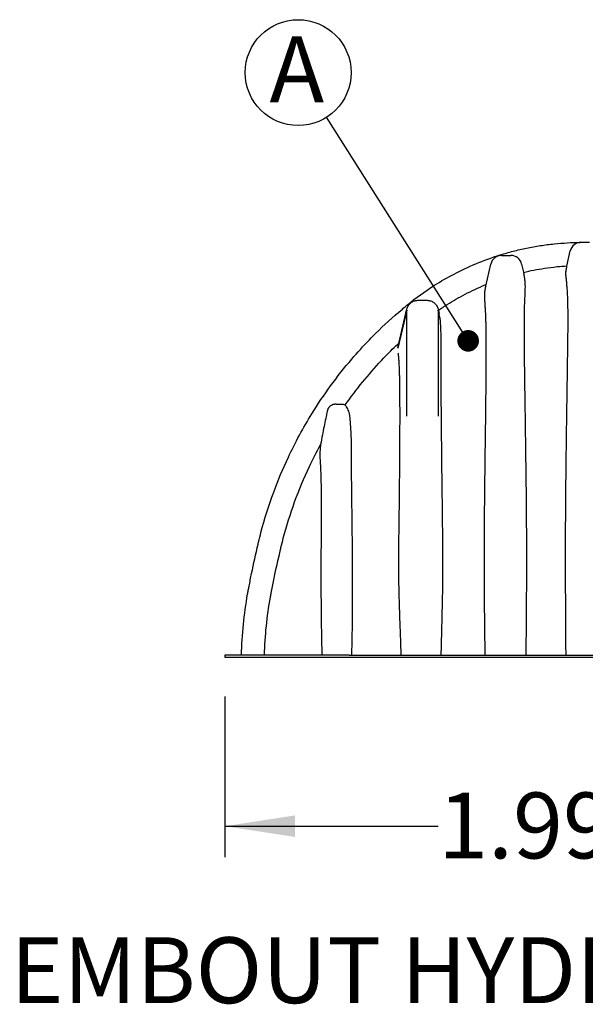
# Model space of a CAD drawing. Units: millimetres. Extents: x 848 to 35961, y 596 to 21728.
# Drawn here: x 3760 to 5304, y 8227 to 10918 of the extents above; entities that cross this region are included whole.
import ezdxf

# ---------------------------------------------------------------- set-up
doc = ezdxf.new("R2010")
doc.units = ezdxf.units.MM
doc.header["$LTSCALE"] = 85
doc.layers.add('FORMAT', color=7, linetype='Continuous')
doc.styles.add('SLDTEXTSTYLE1', font='TXT', dxfattribs={"width": 0.7})
doc.dimstyles.new('SLDDIMSTYLE10', dxfattribs={"dimtxt": 191.911111, "dimasz": 191.911111, "dimexe": 0, "dimexo": 0.0625, "dimgap": 47.977778, "dimtad": 0, "dimtih": 1, "dimtoh": 1, "dimdec": 0, "dimrnd": 1e-09, "dimzin": 12, "dimdsep": 46, "dimtxsty": 'SLDTEXTSTYLE1', "dimsah": 1, "dimcen": 0.09, "dimadec": 0, "dimazin": 3, "dimtfac": 1, "dimtdec": 0, "dimtofl": 0, "dimtmove": 0, "dimatfit": 3, "dimfxl": 1, "dimfrac": 2, "dimtolj": 1, "dimtzin": 12, "dimarcsym": 0})
doc.dimstyles.new('SLDDIMSTYLE2', dxfattribs={"dimtxt": 0.18, "dimasz": 59.049573, "dimexe": 0, "dimexo": 0.0625, "dimgap": 0, "dimtad": 0, "dimtih": 1, "dimtoh": 1, "dimdec": 0, "dimrnd": 1e-09, "dimzin": 0, "dimdsep": 46, "dimtxsty": 'Standard', "dimblk1": 'DOT', "dimblk2": 'DOT', "dimsah": 1, "dimcen": 0.09, "dimadec": 0, "dimazin": 0, "dimtfac": 59.049573, "dimtdec": 0, "dimtofl": 0, "dimtmove": 0, "dimatfit": 3, "dimldrblk": 'DOT', "dimfxl": 1, "dimfrac": 2, "dimtolj": 1, "dimtzin": 0, "dimarcsym": 0})

# ---------------------------------------------------------------- blocks, each defined once
blk = doc.blocks.new('_D_18')
at = {"layer": 'FORMAT', "color": 7, "transparency": 16777216}
for p, q in [((4319.7, 9068.2), (4319.7, 8629.1)), ((6288.2, 9068.2), (6288.2, 8629.1)), ((4319.7, 8714.1), (4902.2, 8714.1)), ((6288.2, 8714.1), (5705.8, 8714.1))]:
    blk.add_line(p, q, dxfattribs=at)
for points in [[(4319.7, 8714.1), (4511.6, 8684.6), (4511.6, 8743.6)], [(6288.2, 8714.1), (6096.3, 8743.6), (6096.3, 8684.6)]]:
    blk.add_solid(points, dxfattribs=at)
at = {"layer": 'FORMAT', "color": 7, "transparency": 16777216, "insert": (4902.2, 8806.1), "char_height": 179.92, "attachment_point": 1, "style": 'SLDTEXTSTYLE1'}
blk.add_mtext('1.994m', dxfattribs=at)
blk = doc.blocks.new('SW_NOTE_0_44')
at = {"layer": 'FORMAT', "color": 0}
blk.add_circle((-77.4, 122.2), 144.6, dxfattribs=at)
at = {"layer": 'FORMAT', "color": 0, "insert": (-81.1, 220.9), "char_height": 179.9, "attachment_point": 2, "style": 'SLDTEXTSTYLE1'}
blk.add_mtext('A', dxfattribs=at)
blk = doc.blocks.new('_Dot')
at = {"color": 0, "linetype": 'ByBlock', "lineweight": -2}
blk.add_line((-0.5, 0), (-1, 0), dxfattribs=at)
at = {"color": 0, "linetype": 'ByBlock', "const_width": 0.5}
blk.add_lwpolyline([(-0.25, 0, 1), (0.25, 0, 1)], format="xyb", close=True, dxfattribs=at)

msp = doc.modelspace()

# ---------------------------------------------------------------- linework, layer by layer
at = {"color": 7, "linetype": 'Continuous', "lineweight": 25}
for p, q in [((5292.25, 10309.68), (5315.69, 10309.68)), ((5253.21, 10244.53), (5262.86, 10286.31)), ((5075.37, 10273.81), (5100.77, 10273.81)), ((5032.04, 10190.09), (5045.98, 10250.43)), ((5130.16, 10250.43), (5136.11, 10224.67)), ((4846.77, 10151.19), (4872.17, 10151.19)), ((4792.45, 10021.01), (4817.05, 10127.55)), ((4817.05, 10124.24), (4792.45, 10020.7)), ((4901.89, 10127.55), (4904.84, 10114.78)), ((4908.49, 10096.46), (4901.89, 10124.24)), ((4319.72, 9181.74), (4319.72, 9176.16)), ((4659.33, 9181.74), (4319.72, 9181.74)), ((4319.72, 9176.16), (4659.33, 9176.16)), ((4659.33, 9181.74), (5948.61, 9181.74)), ((4659.33, 9176.16), (5948.61, 9176.16))]:
    msp.add_line(p, q, dxfattribs=at)
for centre, start, end in [((5292.25, 10279.52), 90, 166.99442), ((5075.37, 10243.64), 90, 166.99442), ((5100.77, 10243.64), 13.00558, 90)]:
    msp.add_arc(centre, 30.16, start, end, dxfattribs=at)
for points, knots in [([(4364.9, 9181.74), (4366.68, 9237.68), (4372.72, 9297.01), (4383.89, 9359.05), (4387.49, 9377.95), (4395.87, 9420.12), (4404.66, 9460.07), (4413.47, 9497.53), (4425.42, 9545.36), (4449.91, 9623.05), (4495.46, 9731.88), (4547.81, 9829), (4607.6, 9918.01), (4660.61, 9985.17), (4702.97, 10031.9), (4748, 10077.65), (4781.43, 10108.3), (4811.89, 10133.66), (4816.87, 10137.76), (4840.27, 10156.85), (4880.3, 10186.13), (4944.42, 10223.38), (5004.22, 10251.71), (5059.63, 10272.11), (5106.84, 10285.63), (5143.46, 10294.17), (5181.02, 10300.92), (5230.05, 10307.2), (5266.73, 10309.29), (5290.33, 10309.62)], [0.00402805, 0.00402805, 0.00402805, 0.00402805, 0.125, 0.1328125, 0.140625, 0.16666667, 0.2265625, 0.23046875, 0.25, 0.33333333, 0.40625, 0.5, 0.5625, 0.625, 0.671875, 0.6875, 0.75, 0.7578125, 0.75990361, 0.76171875, 0.8125, 0.84375, 0.875, 0.90625, 0.921875, 0.9375, 0.953125, 0.96875, 0.99766473, 0.99766473, 0.99766473, 0.99766473]), ([(5135.44, 10227.58), (5153.96, 10232.02), (5184.39, 10238.03), (5224.19, 10243.11), (5244.67, 10244.8), (5253.4, 10245.36)], [0.927137685, 0.927137685, 0.927137685, 0.927137685, 0.953125, 0.96875, 0.980354769, 0.980354769, 0.980354769, 0.980354769]), ([(5253.21, 10244.53), (5253.15, 10244.29), (5253.09, 10244.02), (5252.99, 10243.59), (5252.96, 10243.44), (5252.9, 10243.15), (5252.87, 10243.01), (5252.71, 10242.33), (5252.59, 10241.74), (5252.33, 10240.51), (5252.2, 10239.87), (5251.94, 10238.55), (5251.81, 10237.88), (5251.42, 10235.8), (5251.17, 10234.35), (5250.71, 10231.35), (5250.5, 10229.8), (5250.27, 10227.4), (5250.21, 10226.59), (5250.14, 10224.95), (5250.13, 10224.13), (5250.19, 10221.61), (5250.32, 10219.9), (5250.64, 10216.39), (5250.83, 10214.59), (5251.22, 10210.93), (5251.42, 10209.06), (5252.02, 10203.32), (5252.42, 10199.34), (5252.97, 10193.14), (5253.15, 10191.03), (5253.5, 10186.75), (5253.66, 10184.56), (5254.13, 10177.93), (5254.41, 10173.4), (5254.88, 10164.14), (5255.09, 10159.4), (5255.6, 10144.92), (5255.81, 10134.9), (5256.05, 10114.3), (5256.08, 10103.73), (5256.04, 10090.25), (5256.03, 10087.54), (5256, 10082.11), (5255.98, 10079.39), (5255.92, 10071.2), (5255.87, 10065.71), (5255.69, 10049.18), (5255.54, 10038.08), (5255.3, 10021.34), (5255.22, 10015.75), (5255.06, 10004.54), (5254.98, 9998.92), (5254.73, 9982.05), (5254.57, 9970.77), (5254.08, 9936.81), (5253.76, 9914.04), (5253.26, 9879.71), (5253.1, 9868.24), (5252.76, 9845.25), (5252.6, 9833.73), (5252.11, 9799.12), (5251.79, 9775.97), (5251.18, 9729.53), (5250.9, 9706.23), (5250.38, 9659.49), (5250.15, 9636.05), (5249.85, 9600.77), (5249.76, 9588.99), (5249.6, 9565.41), (5249.53, 9553.61), (5249.34, 9518.14), (5249.26, 9494.43), (5249.19, 9446.86), (5249.21, 9423.01), (5249.3, 9387.08), (5249.34, 9375.09), (5249.45, 9351.09), (5249.51, 9339.08), (5249.65, 9315.02), (5249.73, 9302.97), (5249.9, 9278.85), (5249.99, 9266.77), (5250.15, 9242.57), (5250.23, 9230.44), (5250.36, 9206.14), (5250.42, 9193.96), (5250.43, 9181.74)], [0, 0, 0, 0, 0.0019531, 0.0019531, 0.0029297, 0.0029297, 0.0039062, 0.0039062, 0.0078125, 0.0078125, 0.0117187, 0.0117187, 0.015625, 0.015625, 0.0234375, 0.0234375, 0.03125, 0.03125, 0.0351562, 0.0351562, 0.0390625, 0.0390625, 0.046875, 0.046875, 0.0546875, 0.0546875, 0.0625, 0.0625, 0.078125, 0.078125, 0.0859375, 0.0859375, 0.09375, 0.09375, 0.109375, 0.109375, 0.125, 0.125, 0.15625, 0.15625, 0.1875, 0.1875, 0.1953125, 0.1953125, 0.203125, 0.203125, 0.21875, 0.21875, 0.25, 0.25, 0.265625, 0.265625, 0.28125, 0.28125, 0.3125, 0.3125, 0.375, 0.375, 0.40625, 0.40625, 0.4375, 0.4375, 0.5, 0.5, 0.5625, 0.5625, 0.625, 0.625, 0.65625, 0.65625, 0.6875, 0.6875, 0.75, 0.75, 0.8125, 0.8125, 0.84375, 0.84375, 0.875, 0.875, 0.90625, 0.90625, 0.9375, 0.9375, 0.96875, 0.96875, 1, 1, 1, 1]), ([(5142.62, 9181.74), (5142.68, 9193.65), (5142.77, 9205.53), (5142.95, 9229.24), (5143.05, 9241.07), (5143.26, 9264.69), (5143.36, 9276.48), (5143.55, 9300.03), (5143.64, 9311.78), (5143.8, 9335.27), (5143.87, 9347), (5143.99, 9370.43), (5144.04, 9382.14), (5144.11, 9405.52), (5144.13, 9417.19), (5144.15, 9440.48), (5144.14, 9452.11), (5144.09, 9486.95), (5144, 9510.09), (5143.8, 9544.72), (5143.73, 9556.24), (5143.55, 9579.27), (5143.45, 9590.76), (5143.13, 9625.2), (5142.88, 9648.08), (5142.33, 9693.69), (5142.02, 9716.42), (5141.55, 9750.4), (5141.39, 9761.71), (5141.07, 9784.29), (5140.91, 9795.56), (5140.43, 9829.3), (5140.11, 9851.7), (5139.63, 9885.14), (5139.47, 9896.25), (5139.15, 9918.43), (5139, 9929.48), (5138.7, 9951.52), (5138.55, 9962.49), (5138.27, 9984.33), (5138.14, 9995.2), (5137.9, 10016.8), (5137.79, 10027.55), (5137.62, 10048.85), (5137.57, 10059.4), (5137.54, 10080.26), (5137.57, 10090.56), (5137.72, 10105.74), (5137.79, 10110.76), (5137.92, 10118.21), (5137.97, 10120.68), (5138.07, 10125.59), (5138.13, 10128.03), (5138.32, 10135.29), (5138.48, 10140.04), (5138.83, 10149.36), (5139.02, 10153.93), (5139.43, 10162.87), (5139.64, 10167.24), (5140.01, 10175.76), (5140.17, 10179.9), (5140.27, 10185.94), (5140.28, 10187.92), (5140.26, 10190.84), (5140.24, 10191.81), (5140.2, 10193.72), (5140.17, 10194.67), (5139.98, 10199.36), (5139.69, 10202.95), (5139.1, 10208.06), (5138.88, 10209.72), (5138.4, 10212.95), (5138.15, 10214.52), (5137.81, 10216.41), (5137.74, 10216.78), (5137.6, 10217.53), (5137.54, 10217.89), (5137.32, 10219), (5137.17, 10219.75), (5136.87, 10221.23), (5136.71, 10221.96), (5136.4, 10223.36), (5136.25, 10224.04), (5136.11, 10224.67)], [0, 0, 0, 0, 0.03125, 0.03125, 0.0625, 0.0625, 0.09375, 0.09375, 0.125, 0.125, 0.15625, 0.15625, 0.1875, 0.1875, 0.21875, 0.21875, 0.25, 0.25, 0.3125, 0.3125, 0.34375, 0.34375, 0.375, 0.375, 0.4375, 0.4375, 0.5, 0.5, 0.53125, 0.53125, 0.5625, 0.5625, 0.625, 0.625, 0.65625, 0.65625, 0.6875, 0.6875, 0.71875, 0.71875, 0.75, 0.75, 0.78125, 0.78125, 0.8125, 0.8125, 0.84375, 0.84375, 0.859375, 0.859375, 0.8671875, 0.8671875, 0.875, 0.875, 0.890625, 0.890625, 0.90625, 0.90625, 0.921875, 0.921875, 0.9375, 0.9375, 0.9453125, 0.9453125, 0.9492187, 0.9492187, 0.953125, 0.953125, 0.96875, 0.96875, 0.9765625, 0.9765625, 0.984375, 0.984375, 0.9863281, 0.9863281, 0.9882812, 0.9882812, 0.9921875, 0.9921875, 0.9960937, 0.9960937, 1, 1, 1, 1]), ([(4902.76, 10123.76), (4910.64, 10129.19), (4933.56, 10144.32), (4975.02, 10168.31), (5012.28, 10185.87), (5032.34, 10194.16), (5033.05, 10194.45)], [0.79522099, 0.79522099, 0.79522099, 0.79522099, 0.8125, 0.84375, 0.875, 0.876147623, 0.876147623, 0.876147623, 0.876147623]), ([(5032.04, 10190.09), (5031.7, 10188.6), (5031.35, 10187), (5030.66, 10183.66), (5030.32, 10181.92), (5029.69, 10178.36), (5029.4, 10176.54), (5028.91, 10172.86), (5028.72, 10171), (5028.49, 10167.24), (5028.45, 10165.35), (5028.46, 10161.54), (5028.52, 10159.63), (5028.68, 10155.76), (5028.8, 10153.81), (5029.04, 10149.86), (5029.17, 10147.86), (5029.43, 10143.82), (5029.57, 10141.78), (5029.84, 10137.65), (5029.97, 10135.56), (5030.36, 10129.23), (5030.6, 10124.94), (5031.25, 10111.86), (5031.59, 10102.85), (5031.98, 10088.98), (5032.1, 10084.3), (5032.29, 10074.84), (5032.38, 10070.06), (5032.59, 10055.59), (5032.67, 10045.75), (5032.75, 10030.78), (5032.76, 10025.75), (5032.77, 10015.63), (5032.77, 10010.54), (5032.75, 9995.23), (5032.71, 9984.93), (5032.6, 9964.23), (5032.53, 9953.81), (5032.36, 9932.87), (5032.26, 9922.34), (5032.06, 9901.2), (5031.94, 9890.59), (5031.71, 9869.28), (5031.58, 9858.59), (5031.2, 9826.44), (5030.92, 9804.89), (5030.36, 9761.59), (5030.07, 9739.83), (5029.49, 9696.18), (5029.22, 9674.29), (5028.7, 9630.36), (5028.47, 9608.33), (5028.07, 9564.13), (5027.9, 9541.97), (5027.72, 9508.61), (5027.66, 9497.47), (5027.59, 9475.16), (5027.56, 9463.99), (5027.54, 9441.61), (5027.54, 9430.42), (5027.57, 9408), (5027.6, 9396.79), (5027.7, 9374.33), (5027.76, 9363.09), (5027.91, 9340.58), (5028, 9329.31), (5028.21, 9306.74), (5028.32, 9295.45), (5028.57, 9272.82), (5028.71, 9261.48), (5028.99, 9238.78), (5029.14, 9227.4), (5029.43, 9204.61), (5029.58, 9193.19), (5029.72, 9181.74)], [0, 0, 0, 0, 0.0078125, 0.0078125, 0.015625, 0.015625, 0.0234375, 0.0234375, 0.03125, 0.03125, 0.0390625, 0.0390625, 0.046875, 0.046875, 0.0546875, 0.0546875, 0.0625, 0.0625, 0.0703125, 0.0703125, 0.078125, 0.078125, 0.09375, 0.09375, 0.125, 0.125, 0.140625, 0.140625, 0.15625, 0.15625, 0.1875, 0.1875, 0.203125, 0.203125, 0.21875, 0.21875, 0.25, 0.25, 0.28125, 0.28125, 0.3125, 0.3125, 0.34375, 0.34375, 0.375, 0.375, 0.4375, 0.4375, 0.5, 0.5, 0.5625, 0.5625, 0.625, 0.625, 0.6875, 0.6875, 0.71875, 0.71875, 0.75, 0.75, 0.78125, 0.78125, 0.8125, 0.8125, 0.84375, 0.84375, 0.875, 0.875, 0.90625, 0.90625, 0.9375, 0.9375, 0.96875, 0.96875, 1, 1, 1, 1]), ([(4817.05, 10127.55), (4817.43, 10129.21), (4817.96, 10130.85), (4819.27, 10134), (4820.06, 10135.52), (4821.89, 10138.41), (4822.92, 10139.78), (4825.2, 10142.32), (4826.45, 10143.5), (4829.12, 10145.62), (4830.54, 10146.57), (4833.54, 10148.22), (4835.1, 10148.92), (4838.33, 10150.05), (4839.99, 10150.47), (4843.35, 10151.05), (4845.06, 10151.19), (4846.77, 10151.19)], [0, 0, 0, 0, 0.125, 0.125, 0.25, 0.25, 0.375, 0.375, 0.5, 0.5, 0.625, 0.625, 0.75, 0.75, 0.875, 0.875, 1, 1, 1, 1]), ([(4872.17, 10151.19), (4873.88, 10151.19), (4875.58, 10151.05), (4878.95, 10150.47), (4880.61, 10150.05), (4883.84, 10148.92), (4885.4, 10148.22), (4888.39, 10146.57), (4889.82, 10145.62), (4892.49, 10143.5), (4893.74, 10142.32), (4896.02, 10139.78), (4897.05, 10138.41), (4898.87, 10135.52), (4899.66, 10134), (4900.98, 10130.85), (4901.5, 10129.21), (4901.89, 10127.55)], [0, 0, 0, 0, 0.125, 0.125, 0.25, 0.25, 0.375, 0.375, 0.5, 0.5, 0.625, 0.625, 0.75, 0.75, 0.875, 0.875, 1, 1, 1, 1]), ([(4905.33, 10112.62), (4905.28, 10112.8), (4905.24, 10112.98), (4905.2, 10113.17), (4905.14, 10113.44), (4905.08, 10113.71), (4905.02, 10113.98), (4904.96, 10114.24), (4904.9, 10114.51), (4904.84, 10114.78)], [0, 0, 0, 0, 0.0009810731, 0.0009810731, 0.0009810731, 0.0024527722, 0.0024527722, 0.0024527722, 0.0039245606, 0.0039245606, 0.0039245606, 0.0039245606]), ([(4908.49, 10096.46), (4908.23, 10097.91), (4907.99, 10099.35), (4907.48, 10102.16), (4907.22, 10103.54), (4906.43, 10107.58), (4905.88, 10110.16), (4905.33, 10112.62)], [0, 0, 0, 0, 0.25, 0.25, 0.5, 0.5, 1, 1, 1, 1]), ([(4911.23, 9818.63), (4911.12, 9831.13), (4911.02, 9843.57), (4910.85, 9868.32), (4910.79, 9880.63), (4910.69, 9905.09), (4910.66, 9917.24), (4910.64, 9941.36), (4910.64, 9953.31), (4910.68, 9976.94), (4910.71, 9988.62), (4910.73, 10005.88), (4910.73, 10011.59), (4910.7, 10022.92), (4910.68, 10028.52), (4910.57, 10039.59), (4910.5, 10045.07), (4910.27, 10055.86), (4910.11, 10061.18), (4909.71, 10071.63), (4909.46, 10076.76), (4909.13, 10083.07), (4909.06, 10084.32), (4908.93, 10086.81), (4908.87, 10088.04), (4908.69, 10091.71), (4908.58, 10094.1), (4908.49, 10096.46)], [0, 0, 0, 0, 0.125, 0.125, 0.25, 0.25, 0.375, 0.375, 0.5, 0.5, 0.625, 0.625, 0.6875, 0.6875, 0.75, 0.75, 0.8125, 0.8125, 0.875, 0.875, 0.9375, 0.9375, 0.953125, 0.953125, 0.96875, 0.96875, 1, 1, 1, 1]), ([(4648.19, 9864.64), (4652.16, 9870.28), (4685.89, 9917.35), (4728.68, 9968.41), (4777.69, 10018), (4789.45, 10029.4), (4795.77, 10035.38)], [0.54766793, 0.54766793, 0.54766793, 0.54766793, 0.5625, 0.671875, 0.6875, 0.70509326, 0.70509326, 0.70509326, 0.70509326]), ([(4792.45, 10008.02), (4792.91, 10004.72), (4793.3, 10001.3), (4793.99, 9994.21), (4794.29, 9990.55), (4795.08, 9979.25), (4795.46, 9971.28), (4795.9, 9958.83), (4796.03, 9954.6), (4796.15, 9949.22), (4796.18, 9948.14), (4796.23, 9945.98), (4796.25, 9944.89), (4796.31, 9941.63), (4796.36, 9939.44), (4796.55, 9928.5), (4796.68, 9919.65), (4796.99, 9892.85), (4797.09, 9874.64), (4797.17, 9837.7), (4797.15, 9818.98), (4797.09, 9800.04)], [0, 0, 0, 0, 0.0625, 0.0625, 0.125, 0.125, 0.25, 0.25, 0.3125, 0.3125, 0.328125, 0.328125, 0.34375, 0.34375, 0.375, 0.375, 0.5, 0.5, 0.75, 0.75, 1, 1, 1, 1]), ([(4648.19, 9864.64), (4646.73, 9865.29), (4645.22, 9865.77), (4642.91, 9866.23), (4642.13, 9866.34), (4641.14, 9866.42), (4640.94, 9866.44), (4640.54, 9866.46), (4640.34, 9866.47), (4639.74, 9866.49), (4639.34, 9866.51), (4635.75, 9866.65), (4632.55, 9866.75), (4627.74, 9866.87), (4626.14, 9866.9), (4623.74, 9866.95), (4622.94, 9866.96), (4621.74, 9866.98), (4621.34, 9866.98), (4620.54, 9866.98), (4620.14, 9866.97), (4618.15, 9866.84), (4616.56, 9866.56), (4614.6, 9865.98), (4614.21, 9865.85), (4613.43, 9865.57), (4613.05, 9865.42), (4611.92, 9864.94), (4611.18, 9864.58), (4609.75, 9863.78), (4609.05, 9863.33), (4608.03, 9862.6), (4607.7, 9862.34), (4607.05, 9861.82), (4606.73, 9861.55), (4605.19, 9860.15), (4604.09, 9858.9), (4602.64, 9856.83), (4602.19, 9856.11), (4601.4, 9854.64), (4601.05, 9853.89), (4600.42, 9852.34), (4600.15, 9851.55), (4599.82, 9850.34), (4599.72, 9849.93), (4599.54, 9849.11), (4599.45, 9848.7), (4597.97, 9841.75), (4596.58, 9835.2), (4595.21, 9828.65)], [0, 0, 0, 0, 0.0625, 0.0625, 0.09375, 0.09375, 0.1015625, 0.1015625, 0.109375, 0.109375, 0.125, 0.125, 0.25, 0.25, 0.3125, 0.3125, 0.34375, 0.34375, 0.359375, 0.359375, 0.375, 0.375, 0.4375, 0.4375, 0.453125, 0.453125, 0.46875, 0.46875, 0.5, 0.5, 0.53125, 0.53125, 0.546875, 0.546875, 0.5625, 0.5625, 0.625, 0.625, 0.65625, 0.65625, 0.6875, 0.6875, 0.71875, 0.71875, 0.734375, 0.734375, 0.75, 0.75, 1, 1, 1, 1]), ([(4655.52, 9854.24), (4654.55, 9856.41), (4653.48, 9858.39), (4651.67, 9861.04), (4651.03, 9861.86), (4649.68, 9863.36), (4648.96, 9864.04), (4648.19, 9864.64)], [0, 0, 0, 0, 0.5, 0.5, 0.75, 0.75, 1, 1, 1, 1]), ([(4655.53, 9854.22), (4655.53, 9854.22), (4655.53, 9854.22), (4655.53, 9854.23), (4655.53, 9854.23), (4655.53, 9854.23), (4655.53, 9854.23), (4655.52, 9854.23), (4655.52, 9854.23), (4655.52, 9854.24)], [0, 0, 0, 0, 0.000019371042, 0.000019371042, 0.000019371042, 0.000029056564, 0.000029056564, 0.000029056564, 0.000038742085, 0.000038742085, 0.000038742085, 0.000038742085]), ([(4666.53, 9181.74), (4666.74, 9189.26), (4666.93, 9196.76), (4667.27, 9211.75), (4667.42, 9219.24), (4667.82, 9241.67), (4668.02, 9256.59), (4668.34, 9286.35), (4668.46, 9301.2), (4668.59, 9323.42), (4668.63, 9330.82), (4668.69, 9345.6), (4668.71, 9352.98), (4668.75, 9375.11), (4668.74, 9389.85), (4668.64, 9419.28), (4668.56, 9433.97), (4668.42, 9452.32), (4668.39, 9455.98), (4668.32, 9463.32), (4668.29, 9466.98), (4668.18, 9477.96), (4668.11, 9485.27), (4667.88, 9507.17), (4667.71, 9521.72), (4667.37, 9550.72), (4667.19, 9565.18), (4666.84, 9593.98), (4666.65, 9608.31), (4666.31, 9636.83), (4666.15, 9651.01), (4665.93, 9672.15), (4665.86, 9679.18), (4665.74, 9693.18), (4665.69, 9700.15), (4665.6, 9714.02), (4665.56, 9720.92), (4665.53, 9731.22), (4665.52, 9734.65), (4665.51, 9741.47), (4665.51, 9744.87), (4665.48, 9755.03), (4665.45, 9761.74), (4665.26, 9771.66), (4665.17, 9774.94), (4664.96, 9781.45), (4664.83, 9784.68), (4664.38, 9794.27), (4664.01, 9800.51), (4663.19, 9812.71), (4662.73, 9818.65), (4662.18, 9825.16), (4662.11, 9825.88), (4661.98, 9827.31), (4661.91, 9828.02), (4661.67, 9830.13), (4661.5, 9831.51), (4661.1, 9834.24), (4660.88, 9835.58), (4660.39, 9838.2), (4660.13, 9839.49), (4659.29, 9843.24), (4658.65, 9845.62), (4657.21, 9850.11), (4656.42, 9852.23), (4655.53, 9854.22)], [0, 0, 0, 0, 0.03125, 0.03125, 0.0625, 0.0625, 0.125, 0.125, 0.1875, 0.1875, 0.21875, 0.21875, 0.25, 0.25, 0.3125, 0.3125, 0.375, 0.375, 0.390625, 0.390625, 0.40625, 0.40625, 0.4375, 0.4375, 0.5, 0.5, 0.5625, 0.5625, 0.625, 0.625, 0.6875, 0.6875, 0.71875, 0.71875, 0.75, 0.75, 0.78125, 0.78125, 0.796875, 0.796875, 0.8125, 0.8125, 0.84375, 0.84375, 0.859375, 0.859375, 0.875, 0.875, 0.90625, 0.90625, 0.9375, 0.9375, 0.9414063, 0.9414063, 0.9453125, 0.9453125, 0.953125, 0.953125, 0.9609375, 0.9609375, 0.96875, 0.96875, 0.984375, 0.984375, 1, 1, 1, 1]), ([(4797.09, 9800.04), (4797.06, 9787.75), (4797.01, 9775.4), (4796.88, 9750.58), (4796.8, 9738.12), (4796.61, 9713.08), (4796.51, 9700.52), (4796.29, 9675.3), (4796.17, 9662.64), (4795.92, 9637.24), (4795.78, 9624.49), (4795.5, 9598.93), (4795.36, 9586.1), (4795.06, 9560.39), (4794.9, 9547.51), (4794.58, 9521.7), (4794.41, 9508.76), (4794.1, 9482.84), (4793.96, 9469.85), (4793.82, 9450.34), (4793.79, 9443.83), (4793.77, 9430.81), (4793.77, 9424.3), (4793.87, 9404.76), (4794.04, 9391.72), (4794.39, 9372.15), (4794.52, 9365.62), (4794.82, 9352.57), (4794.99, 9346.04), (4795.88, 9313.37), (4796.77, 9287.17), (4798.18, 9247.74), (4798.66, 9234.57), (4799.6, 9208.2), (4800.06, 9194.98), (4800.48, 9181.74)], [0, 0, 0, 0, 0.0625, 0.0625, 0.125, 0.125, 0.1875, 0.1875, 0.25, 0.25, 0.3125, 0.3125, 0.375, 0.375, 0.4375, 0.4375, 0.5, 0.5, 0.5625, 0.5625, 0.59375, 0.59375, 0.625, 0.625, 0.6875, 0.6875, 0.71875, 0.71875, 0.75, 0.75, 0.875, 0.875, 0.9375, 0.9375, 1, 1, 1, 1]), ([(4910.62, 9181.74), (4910.9, 9195.4), (4911.23, 9209.04), (4911.91, 9236.26), (4912.26, 9249.85), (4912.95, 9276.99), (4913.29, 9290.54), (4913.77, 9310.83), (4913.92, 9317.59), (4914.21, 9331.1), (4914.35, 9337.85), (4914.73, 9358.09), (4914.94, 9371.56), (4915.18, 9391.75), (4915.25, 9398.48), (4915.34, 9411.91), (4915.37, 9418.63), (4915.4, 9432.03), (4915.39, 9438.73), (4915.34, 9452.11), (4915.31, 9458.8), (4915.16, 9478.82), (4915.02, 9492.14), (4914.7, 9518.74), (4914.53, 9532), (4914.2, 9558.49), (4914.03, 9571.71), (4913.71, 9598.1), (4913.55, 9611.27), (4913.23, 9637.54), (4913.07, 9650.64), (4912.61, 9689.84), (4912.3, 9715.83), (4911.88, 9754.57), (4911.74, 9767.44), (4911.48, 9793.11), (4911.35, 9805.89), (4911.23, 9818.63)], [0, 0, 0, 0, 0.0625, 0.0625, 0.125, 0.125, 0.1875, 0.1875, 0.21875, 0.21875, 0.25, 0.25, 0.3125, 0.3125, 0.34375, 0.34375, 0.375, 0.375, 0.40625, 0.40625, 0.4375, 0.4375, 0.5, 0.5, 0.5625, 0.5625, 0.625, 0.625, 0.6875, 0.6875, 0.75, 0.75, 0.875, 0.875, 0.9375, 0.9375, 1, 1, 1, 1]), ([(4427.82, 9181.74), (4429.42, 9234.68), (4435.25, 9290.83), (4446.07, 9349.86), (4454.6, 9393.79), (4463.54, 9435.25), (4474.67, 9482.49), (4494, 9559.87), (4528.25, 9654.45), (4570.45, 9737.37), (4581.24, 9757.08)], [0.00424859, 0.00424859, 0.00424859, 0.00424859, 0.125, 0.1328125, 0.140625, 0.2265625, 0.23046875, 0.25, 0.40625, 0.45570616, 0.45570616, 0.45570616, 0.45570616]), ([(4581.24, 9757.08), (4580.94, 9754.51), (4580.66, 9751.93), (4580.16, 9746.78), (4579.93, 9744.21), (4579.56, 9739.07), (4579.41, 9736.51), (4579.21, 9731.42), (4579.15, 9728.89), (4579.19, 9725.14), (4579.22, 9723.9), (4579.32, 9721.44), (4579.38, 9720.21), (4579.58, 9716.53), (4579.74, 9714.06), (4580.04, 9709.07), (4580.2, 9706.56), (4580.49, 9701.46), (4580.63, 9698.89), (4581.02, 9691.08), (4581.24, 9685.76), (4581.54, 9677.64), (4581.63, 9674.9), (4581.8, 9669.4), (4581.88, 9666.64), (4582.25, 9652.71), (4582.45, 9641.32), (4582.72, 9618.13), (4582.79, 9606.34), (4582.84, 9591.41), (4582.84, 9588.42), (4582.85, 9582.42), (4582.85, 9579.41), (4582.85, 9570.38), (4582.84, 9564.33), (4582.79, 9546.12), (4582.74, 9533.91), (4582.59, 9509.33), (4582.51, 9496.97), (4582.39, 9481.45), (4582.37, 9478.34), (4582.32, 9472.12), (4582.3, 9469), (4582.23, 9459.65), (4582.19, 9453.41), (4582.09, 9434.68), (4582.05, 9422.17), (4582.03, 9397.13), (4582.05, 9384.6), (4582.12, 9365.78), (4582.16, 9359.51), (4582.22, 9350.09), (4582.24, 9346.95), (4582.29, 9340.66), (4582.31, 9337.52), (4582.43, 9321.78), (4582.54, 9309.15), (4582.8, 9283.84), (4582.95, 9271.15), (4583.49, 9232.98), (4583.99, 9207.42), (4584.78, 9181.74)], [0, 0, 0, 0, 0.015625, 0.015625, 0.03125, 0.03125, 0.046875, 0.046875, 0.0625, 0.0625, 0.0703125, 0.0703125, 0.078125, 0.078125, 0.09375, 0.09375, 0.109375, 0.109375, 0.125, 0.125, 0.15625, 0.15625, 0.171875, 0.171875, 0.1875, 0.1875, 0.25, 0.25, 0.3125, 0.3125, 0.328125, 0.328125, 0.34375, 0.34375, 0.375, 0.375, 0.4375, 0.4375, 0.5, 0.5, 0.515625, 0.515625, 0.53125, 0.53125, 0.5625, 0.5625, 0.625, 0.625, 0.6875, 0.6875, 0.71875, 0.71875, 0.734375, 0.734375, 0.75, 0.75, 0.8125, 0.8125, 0.875, 0.875, 1, 1, 1, 1])]:
    msp.add_open_spline(points, degree=3, knots=knots, dxfattribs=at)
for points in [[(4817.05, 9835), (4817.05, 9913.67), (4817.05, 10054.37), (4817.05, 10100.95), (4817.05, 10124.24)], [(4901.89, 10124.24), (4901.89, 10100.95), (4901.89, 10054.37), (4901.89, 9913.67), (4901.89, 9835)], [(4595.21, 9828.65), (4592.08, 9813.65), (4589.05, 9798.61), (4586.16, 9783.55)], [(4586.16, 9783.55), (4584.47, 9774.74), (4582.82, 9765.92), (4581.24, 9757.08)]]:
    msp.add_open_spline(points, degree=3, dxfattribs=at)

# ---------------------------------------------------------------- block references
at = {"layer": 'FORMAT', "color": 7}
msp.add_blockref('SW_NOTE_0_44', (4597.35, 10651.3), dxfattribs=at)

# ---------------------------------------------------------------- texts
at = {"layer": 'FORMAT', "color": 7, "insert": (3734.86, 8410.47), "char_height": 179.9167, "attachment_point": 1, "style": 'SLDTEXTSTYLE1'}
msp.add_mtext('EMBOUT HYDROSTOR HS180', dxfattribs=at)

# ---------------------------------------------------------------- dimensions: what is measured, and where the dimension line sits
at = {"layer": 'FORMAT', "color": 7}
dim = msp.add_linear_dim(base=(6288.21858877, 8714.08330382), p1=(4319.71858877, 9176.15594212), p2=(6288.21858877, 9176.15594212), dimstyle='SLDDIMSTYLE10', dxfattribs=at)
dim.commit()
dim.dimension.update_dxf_attribs({"geometry": '_D_18', "text_midpoint": (5303.96858877, 8714.08330382), "dimtype": 160})

# ---------------------------------------------------------------- leaders
msp.add_leader([(4984.14, 10040.42), (4597.35, 10651.3)], dimstyle='SLDDIMSTYLE2', dxfattribs=at)

doc.saveas('drawing.dxf')
